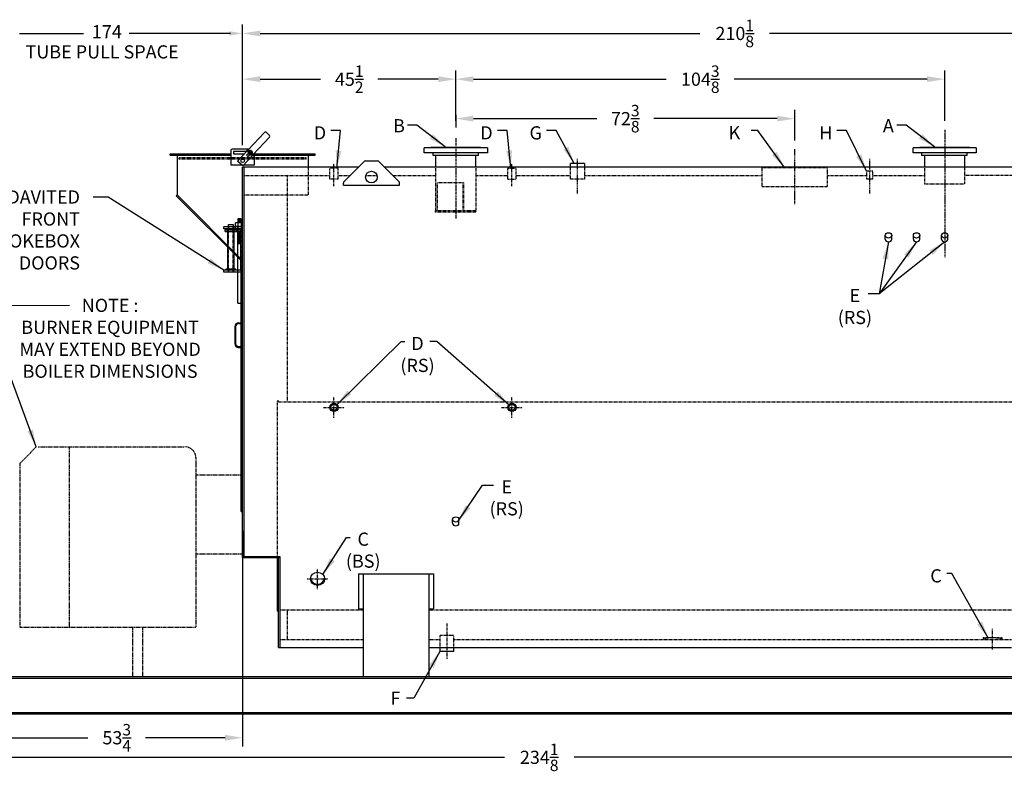
# Model space of a CAD drawing. Extents: x 0 to 485, y 79 to 354.
# Drawn here: x 165 to 376, y 79 to 240 of the extents above; entities that cross this region are included whole.
import ezdxf

# ---------------------------------------------------------------- set-up
doc = ezdxf.new("R2010")
doc.units = 0
doc.header["$LTSCALE"] = 0.25
doc.header["$MEASUREMENT"] = 0
for name, pattern in [('CENTER2', [1.125, 0.75, -0.125, 0.125, -0.125]), ('HIDDEN', [0.375, 0.25, -0.125]), ('HIDDEN2', [0.1875, 0.125, -0.0625]), ('PHANTOM', [2.5, 1.25, -0.25, 0.25, -0.25, 0.25, -0.25])]:
    doc.linetypes.add(name, pattern=pattern)
doc.layers.get('0').update_dxf_attribs({"color": 4, "linetype": 'CONTINUOUS'})
doc.layers.get('DEFPOINTS').update_dxf_attribs({"linetype": 'CONTINUOUS'})
for name, color, linetype in [('0_CENTERLINES', 125, 'CENTER2'), ('0_HIDDEN', 110, 'HIDDEN'), ('0_OBJECT', 232, 'CONTINUOUS'), ('0_TEXT', 125, 'CONTINUOUS'), ('BURNER', 40, 'PHANTOM'), ('DIMENSIONS', 125, 'CONTINUOUS'), ('HIDDEN2', 7, 'HIDDEN2'), ('OBJ-35', 232, 'CONTINUOUS'), ('OBJECT', 1, 'CONTINUOUS'), ('OBJECT2', 82, 'CONTINUOUS')]:
    doc.layers.add(name, color=color, linetype=linetype)
doc.styles.add('ROMANS', font='romans.shx')
doc.dimstyles.new('DIM', dxfattribs={"dimscale": 30, "dimtxt": 0.09375, "dimasz": 0.125, "dimexe": 0.0625, "dimexo": 0.0625, "dimgap": 0.09375, "dimtad": 0, "dimtih": 1, "dimtoh": 1, "dimdec": 6, "dimzin": 0, "dimdsep": 46, "dimlunit": 5, "dimtxsty": 'ROMANS', "dimcen": 0, "dimadec": 0, "dimazin": 0, "dimtfac": 0.87, "dimtdec": 6, "dimtix": 1, "dimtofl": 0, "dimtmove": 2, "dimatfit": 3, "dimfxl": 0, "dimtolj": 1, "dimtzin": 0, "dimarcsym": 0})
doc.dimstyles.new('DIM$0', dxfattribs={"dimscale": 30, "dimtxt": 0.09375, "dimasz": 0.125, "dimexe": 0.0625, "dimexo": 0.0625, "dimgap": 0.09375, "dimtad": 0, "dimtih": 1, "dimtoh": 1, "dimdec": 4, "dimzin": 0, "dimdsep": 46, "dimlunit": 5, "dimtxsty": 'ROMANS', "dimcen": 0, "dimadec": 0, "dimazin": 0, "dimtfac": 0.87, "dimtdec": 4, "dimtix": 1, "dimtofl": 0, "dimtmove": 0, "dimatfit": 3, "dimfxl": 0, "dimtolj": 1, "dimtzin": 0, "dimarcsym": 0})
doc.dimstyles.new('DIM$7', dxfattribs={"dimscale": 30, "dimtxt": 0.09375, "dimasz": 0.125, "dimexe": 0.125, "dimexo": 0.0625, "dimgap": 0.09375, "dimtad": 0, "dimtih": 1, "dimtoh": 1, "dimdec": 6, "dimzin": 0, "dimdsep": 46, "dimlunit": 5, "dimtxsty": 'ROMANS', "dimcen": 0, "dimclrd": 256, "dimclre": 256, "dimadec": 0, "dimazin": 0, "dimtfac": 0.87, "dimtdec": 6, "dimtix": 1, "dimtofl": 0, "dimtmove": 0, "dimatfit": 3, "dimfxl": 0, "dimtolj": 1, "dimtzin": 0, "dimarcsym": 0})

# ---------------------------------------------------------------- blocks, each defined once
blk = doc.blocks.new('*D0')
at = {"layer": 'DEFPOINTS', "color": 0, "ltscale": 0.25, "transparency": 16777216}
for p in [(423.01, 236.84), (212.89, 211.14, -1), (423.01, 208.27, -1)]:
    blk.add_point(p, dxfattribs=at)
at = {"layer": 'DIMENSIONS', "color": 0, "lineweight": -2, "ltscale": 0.25, "transparency": 16777216}
for p, q in [((212.89, 213.02), (212.89, 238.72)), ((423.01, 210.14), (423.01, 238.72)), ((216.64, 236.84), (310.51, 236.84)), ((419.26, 236.84), (325.4, 236.84))]:
    blk.add_line(p, q, dxfattribs=at)
at = {"layer": 'DIMENSIONS', "color": 0, "ltscale": 0.25, "transparency": 16777216}
for points in [[(216.64, 237.47), (216.64, 236.22), (212.89, 236.84)], [(419.26, 237.47), (419.26, 236.22), (423.01, 236.84)]]:
    blk.add_solid(points, dxfattribs=at)
at = {"layer": 'DIMENSIONS', "color": 0, "ltscale": 0.25, "transparency": 16777216, "insert": (317.95, 236.84), "char_height": 2.8125, "attachment_point": 5, "style": 'ROMANS'}
blk.add_mtext('\\A1;210{\\H0.870000x;\\S1/8;}', dxfattribs=at)
blk = doc.blocks.new('*D1')
at = {"layer": 'DEFPOINTS', "color": 0, "ltscale": 0.25, "transparency": 16777216}
for p in [(258.4, 227.08), (258.4, 216.29, -0.18), (212.89, 211.14, -1)]:
    blk.add_point(p, dxfattribs=at)
at = {"layer": 'DIMENSIONS', "color": 0, "lineweight": -2, "ltscale": 0.25, "transparency": 16777216}
for p, q in [((212.89, 213.02), (212.89, 228.96)), ((216.64, 227.08), (229.54, 227.08)), ((254.65, 227.08), (241.75, 227.08)), ((258.4, 218.17), (258.4, 228.96))]:
    blk.add_line(p, q, dxfattribs=at)
at = {"layer": 'DIMENSIONS', "color": 0, "ltscale": 0.25, "transparency": 16777216}
for points in [[(216.64, 227.71), (216.64, 226.46), (212.89, 227.08)], [(254.65, 227.71), (254.65, 226.46), (258.4, 227.08)]]:
    blk.add_solid(points, dxfattribs=at)
at = {"layer": 'DIMENSIONS', "color": 0, "ltscale": 0.25, "transparency": 16777216, "insert": (235.64, 227.08), "char_height": 2.8125, "attachment_point": 5, "style": 'ROMANS'}
blk.add_mtext('\\A1;45{\\H0.870000x;\\S1/2;}', dxfattribs=at)
blk = doc.blocks.new('*D10')
at = {"layer": 'DEFPOINTS', "color": 0, "ltscale": 0.25, "transparency": 16777216}
for p in [(159.14, 91.52, 1), (393.26, 91.52, 1), (393.26, 82.34)]:
    blk.add_point(p, dxfattribs=at)
at = {"layer": 'DIMENSIONS', "color": 0, "lineweight": -2, "ltscale": 0.25, "transparency": 16777216}
for p, q in [((159.14, 89.64), (159.14, 80.46)), ((393.26, 89.64), (393.26, 80.46)), ((162.89, 82.34), (268.76, 82.34)), ((389.51, 82.34), (283.65, 82.34))]:
    blk.add_line(p, q, dxfattribs=at)
at = {"layer": 'DIMENSIONS', "color": 0, "ltscale": 0.25, "transparency": 16777216}
for points in [[(162.89, 82.96), (162.89, 81.71), (159.14, 82.34)], [(389.51, 82.96), (389.51, 81.71), (393.26, 82.34)]]:
    blk.add_solid(points, dxfattribs=at)
at = {"layer": 'DIMENSIONS', "color": 0, "ltscale": 0.25, "transparency": 16777216, "insert": (276.2, 82.34), "char_height": 2.8125, "attachment_point": 5, "style": 'ROMANS'}
blk.add_mtext('\\A1;234{\\H0.870000x;\\S1/8;}', dxfattribs=at)
blk = doc.blocks.new('*D11')
at = {"layer": 'DEFPOINTS', "color": 0, "ltscale": 0.25, "transparency": 16777216}
for p in [(362.78, 227.08), (258.4, 216.29, -0.18), (362.78, 216.29, -0.18)]:
    blk.add_point(p, dxfattribs=at)
at = {"layer": 'DIMENSIONS', "color": 0, "lineweight": -2, "ltscale": 0.25, "transparency": 16777216}
for p, q in [((258.4, 218.17), (258.4, 228.96)), ((262.15, 227.08), (303.34, 227.08)), ((359.03, 227.08), (317.83, 227.08)), ((362.78, 218.17), (362.78, 228.96))]:
    blk.add_line(p, q, dxfattribs=at)
at = {"layer": 'DIMENSIONS', "color": 0, "ltscale": 0.25, "transparency": 16777216}
for points in [[(262.15, 227.71), (262.15, 226.46), (258.4, 227.08)], [(359.03, 227.71), (359.03, 226.46), (362.78, 227.08)]]:
    blk.add_solid(points, dxfattribs=at)
at = {"layer": 'DIMENSIONS', "color": 0, "ltscale": 0.25, "transparency": 16777216, "insert": (310.59, 227.08), "char_height": 2.8125, "attachment_point": 5, "style": 'ROMANS'}
blk.add_mtext('\\A1;104{\\H0.870000x;\\S3/8;}', dxfattribs=at)
blk = doc.blocks.new('*D15')
at = {"layer": 'DEFPOINTS', "color": 0, "ltscale": 0.25, "transparency": 16777216}
for p in [(258.4, 221.34, 1), (330.76, 218.66), (330.76, 212.16)]:
    blk.add_point(p, dxfattribs=at)
at = {"layer": 'DIMENSIONS', "color": 0, "lineweight": -2, "ltscale": 0.25, "transparency": 16777216}
for p, q in [((258.4, 219.46), (258.4, 216.79)), ((262.15, 218.66), (288.48, 218.66)), ((327.01, 218.66), (300.69, 218.66)), ((330.76, 214.03), (330.76, 220.54))]:
    blk.add_line(p, q, dxfattribs=at)
at = {"layer": 'DIMENSIONS', "color": 0, "ltscale": 0.25, "transparency": 16777216}
for points in [[(262.15, 219.29), (262.15, 218.04), (258.4, 218.66)], [(327.01, 219.29), (327.01, 218.04), (330.76, 218.66)]]:
    blk.add_solid(points, dxfattribs=at)
at = {"layer": 'DIMENSIONS', "color": 0, "ltscale": 0.25, "transparency": 16777216, "insert": (294.58, 218.66), "char_height": 2.8125, "attachment_point": 5, "style": 'ROMANS'}
blk.add_mtext('\\A1;72{\\H0.870000x;\\S3/8;}', dxfattribs=at)
blk = doc.blocks.new('*D18')
at = {"layer": 'DEFPOINTS', "color": 0, "ltscale": 0.25, "transparency": 16777216}
for p in [(212.89, 132.57), (159.14, 93.39), (212.89, 86.52)]:
    blk.add_point(p, dxfattribs=at)
at = {"layer": 'DIMENSIONS', "color": 0, "lineweight": -2, "ltscale": 0.25, "transparency": 16777216}
for p, q in [((212.89, 130.69), (212.89, 84.64)), ((159.14, 91.51), (159.14, 84.64)), ((162.89, 86.52), (179.85, 86.52)), ((209.14, 86.52), (192.18, 86.52))]:
    blk.add_line(p, q, dxfattribs=at)
at = {"layer": 'DIMENSIONS', "color": 0, "ltscale": 0.25, "transparency": 16777216}
for points in [[(162.89, 87.14), (162.89, 85.89), (159.14, 86.52)], [(209.14, 87.14), (209.14, 85.89), (212.89, 86.52)]]:
    blk.add_solid(points, dxfattribs=at)
at = {"layer": 'DIMENSIONS', "color": 0, "ltscale": 0.25, "transparency": 16777216, "insert": (186.01, 86.52), "char_height": 2.8125, "attachment_point": 5, "style": 'ROMANS'}
blk.add_mtext('\\A1;53{\\H0.870000x;\\S3/4;}', dxfattribs=at)
blk = doc.blocks.new('A$C766A45E7')
at = {"layer": '0_HIDDEN', "ltscale": 0.25}
for p, q in [((-0.38, -13.78, -1), (-0.31, -13.78, -1)), ((-0.38, -13.97, -1), (-0.31, -13.97, -1)), ((-0.38, -14.16, -1), (-0.31, -14.16, -1)), ((-0.38, -14.35, -1), (-0.31, -14.35, -1)), ((-0.38, -14.54, -1), (-0.31, -14.54, -1)), ((-0.38, -14.72, -1), (-0.31, -14.72, -1)), ((-0.38, -14.91, -1), (-0.31, -14.91, -1)), ((-0.38, -15.1, -1), (-0.31, -15.1, -1)), ((-0.38, -15.29, -1), (-0.31, -15.29, -1)), ((-0.38, -15.48, -1), (-0.31, -15.48, -1)), ((-0.38, -15.66, -1), (-0.31, -15.66, -1)), ((-0.38, -15.66, -1), (-0.31, -15.66, -1)), ((-0.38, -15.85, -1), (-0.31, -15.85, -1)), ((-0.38, -16.04, -1), (-0.31, -16.04, -1)), ((-0.38, -16.23, -1), (-0.31, -16.23, -1))]:
    blk.add_line(p, q, dxfattribs=at)
at = {"layer": 'HIDDEN2'}
for p, q in [((-1.06, -11.82, -1), (-1.06, -13.7, -1)), ((-0.31, -11.82, -1), (-0.31, -13.7, -1)), ((-3.03, -12.73, -1), (-3.03, -13.1, -1)), ((-3, -22.35, -1), (-3, -12.73, -1)), ((-2, -22.35, -1), (-2, -12.73, -1)), ((-1.97, -12.73, -1), (-1.97, -13.1, -1)), ((-1.56, -13.1, -1), (-1.56, -12.73, -1)), ((-1.13, -12.73, -1), (-1.13, -13.1, -1)), ((-0.31, -22.35, -1), (-0.31, -13.7, -1)), ((-0.24, -12.73, -1), (-0.24, -13.1, -1)), ((-3.03, -21.98, -1), (-3.03, -22.35, -1)), ((-1.97, -21.98, -1), (-1.97, -22.35, -1)), ((-1.06, -22.35, -1), (-1.06, -21.98, -1))]:
    blk.add_line(p, q, dxfattribs=at)
at = {"layer": 'OBJ-35'}
for p, q in [((-1.56, -12.57, -1), (-1.56, -11.82, -1)), ((0, -11.82, -1), (-1.56, -11.82, -1)), ((-1.56, -12.57, -1), (0, -12.57, -1)), ((-1.56, -12.73, -1), (-1.56, -12.57, -1)), ((-1.13, -12.57, -1), (-1.13, -12.73, -1)), ((-0.31, -10.98, -1), (-1.06, -10.98, -1)), ((-1.06, -10.98, -1), (-1.06, -11.82, -1)), ((-0.31, -11.16, -1), (-1.06, -11.16, -1)), ((-0.31, -11.35, -1), (-1.06, -11.35, -1)), ((-0.31, -11.54, -1), (-1.06, -11.54, -1)), ((-0.31, -11.73, -1), (-1.06, -11.73, -1)), ((-0.31, -11.82, -1), (-0.31, -10.98, -1)), ((-0.24, -11.82, -1), (-0.24, -12.57, -1)), ((-0.24, -12.57, -1), (-0.24, -12.73, -1)), ((-3.19, -21.7, -1), (-3.19, -13.35, -1)), ((-1.81, -21.7, -1), (-1.81, -13.35, -1)), ((-1.56, -13.32, -1), (-1.56, -13.1, -1)), ((-1.13, -13.1, -1), (-1.13, -13.32, -1)), ((-1.06, -21.98, -1), (-1.06, -13.7, -1)), ((-1.06, -13.78, -1), (-0.38, -13.78, -1)), ((-1.06, -13.97, -1), (-0.38, -13.97, -1)), ((-1.06, -14.16, -1), (-0.38, -14.16, -1)), ((-1.06, -14.16, -1), (-0.38, -14.16, -1)), ((-1.06, -14.35, -1), (-0.38, -14.35, -1)), ((-1.06, -14.35, -1), (-0.38, -14.35, -1)), ((-1.06, -14.54, -1), (-0.38, -14.54, -1)), ((-1.06, -14.54, -1), (-0.38, -14.54, -1)), ((-0.24, -13.1, -1), (-0.24, -13.32, -1)), ((-1.06, -14.72, -1), (-0.38, -14.72, -1)), ((-1.06, -14.91, -1), (-0.38, -14.91, -1)), ((-1.06, -14.91, -1), (-0.38, -14.91, -1)), ((-1.06, -15.1, -1), (-0.38, -15.1, -1)), ((-1.06, -15.1, -1), (-0.38, -15.1, -1)), ((-1.06, -15.29, -1), (-0.38, -15.29, -1)), ((-1.06, -15.29, -1), (-0.38, -15.29, -1)), ((-1.06, -15.48, -1), (-0.38, -15.48, -1)), ((-1.06, -15.66, -1), (-0.38, -15.66, -1)), ((-1.06, -15.85, -1), (-0.38, -15.85, -1)), ((-1.06, -16.04, -1), (-0.38, -16.04, -1)), ((-1.06, -16.23, -1), (-0.38, -16.23, -1)), ((-3.5, -21.7, -1), (-1.5, -21.7, -1)), ((-3.5, -21.79, -1), (-3.5, -21.7, -1)), ((-3.5, -21.98, -1), (-3.5, -21.79, -1)), ((-3.5, -21.84, -1), (-1.5, -21.84, -1)), ((-1.5, -21.79, -1), (-1.5, -21.7, -1)), ((-1.5, -21.98, -1), (-1.5, -21.79, -1)), ((-1.06, -28.98, -1), (-1.06, -22.35, -1)), ((-0.31, -28.98, -1), (-0.31, -22.35, -1)), ((-1.06, -28.98, -1), (-0.31, -28.98, -1))]:
    blk.add_line(p, q, dxfattribs=at)
at = {"layer": 'OBJECT'}
for p, q in [((-3, -12.73, -1), (-3, -12.23, -1)), ((-3, -12.23, -1), (-2, -12.23, -1)), ((-2, -12.23, -1), (-2, -12.73, -1)), ((0, -12.73, -1), (-4, -12.73, -1)), ((-4, -13.1, -1), (-4, -12.73, -1)), ((0, -13.1, -1), (-4, -13.1, -1)), ((-0.38, -21.98, -1), (-0.38, -13.1, -1)), ((0, -22.35, -1), (0, -12.73, -1)), ((0, -21.98, -1), (-4, -21.98, -1)), ((-4, -22.35, -1), (-4, -21.98, -1)), ((0, -22.35, -1), (-4, -22.35, -1))]:
    blk.add_line(p, q, dxfattribs=at)
at = {"layer": 'OBJECT2'}
for p, q in [((-3.75, -13.32, -1), (0, -13.32, -1)), ((-3.75, -13.7, -1), (-3.75, -13.32, -1)), ((-3.75, -13.7, -1), (0, -13.7, -1)), ((-1.25, -13.7, -1), (-1.25, -13.32, -1))]:
    blk.add_line(p, q, dxfattribs=at)

msp = doc.modelspace()

# ---------------------------------------------------------------- linework, layer by layer
at = {"layer": '0_CENTERLINES', "ltscale": 1.5, "extrusion": (0, 1, 0)}
for p, q in [((258.38991, 214.49358, 1.47119), (258.38873, 197.30664, 1.47119)), ((362.77661, 216.29164, 0.8165), (362.77516, 188.92661, 0.8165))]:
    msp.add_line(p, q, dxfattribs=at)
at = {"layer": '0_CENTERLINES', "extrusion": (0, 1, 0)}
msp.add_line((330.76302, 200.38108), (330.76302, 212.15531), dxfattribs=at)
at = {"layer": '0_CENTERLINES', "ltscale": 0.375, "extrusion": (0, 1, 0)}
for p, q in [((232.38802, 204.27237), (232.38802, 209.07653)), ((270.38802, 204.27237), (270.38802, 209.07653))]:
    msp.add_line(p, q, dxfattribs=at)
at = {"layer": '0_CENTERLINES', "ltscale": 0.625, "extrusion": (0, 1, 0)}
for p, q in [((284.3868, 202.69398), (284.3868, 210.19281)), ((346.76302, 202.69398), (346.76302, 210.19281))]:
    msp.add_line(p, q, dxfattribs=at)
at = {"layer": '0_CENTERLINES', "ltscale": 0.375}
for p, q in [((232.38724, 154.80989, 1), (232.38724, 159.22873, 1)), ((270.38802, 154.80989, 1), (270.38802, 159.22873, 1)), ((230.1786, 157.01931, 1), (234.59744, 157.01931, 1)), ((268.1786, 157.01931, 1), (272.59744, 157.01931, 1))]:
    msp.add_line(p, q, dxfattribs=at)
at = {"layer": '0_CENTERLINES', "ltscale": 0.5}
for p, q in [((228.88802, 118.21861), (228.88802, 122.63745)), ((226.6786, 120.42803), (231.09744, 120.42803))]:
    msp.add_line(p, q, dxfattribs=at)
at = {"layer": '0_CENTERLINES', "ltscale": 0.5, "extrusion": (0, -1, 0)}
msp.add_line((256.48613, 110.87861), (256.48613, 103.37978), dxfattribs=at)
at = {"layer": '0_CENTERLINES', "ltscale": 0.5, "extrusion": (0, 1, 0)}
msp.add_line((373.00298, 105.27159), (373.00297, 109.8466), dxfattribs=at)
at = {"layer": '0_HIDDEN'}
for p, q in [((226.44935, 210.26928), (199.32435, 210.26928)), ((199.32435, 210.01928), (199.32435, 210.26928)), ((226.44935, 210.01928), (226.44935, 210.26928)), ((226.44935, 210.01928), (199.32435, 210.01928)), ((226.88802, 208.26931), (226.88802, 202.39429)), ((254.0756, 208.51929, 1.02063), (254.0756, 198.95679, 1.02063)), ((262.7006, 208.51929, 1.02063), (262.7006, 198.70679, 1.02063)), ((282.8868, 205.70679), (282.8868, 208.26931)), ((285.8868, 208.26931), (285.8868, 205.70679)), ((358.4506, 208.51929, 1.02063), (358.4506, 204.76929, 1.02063)), ((367.0756, 204.76929, 1.02063), (367.0756, 208.51929, 1.02063)), ((213.13802, 206.51931), (231.51302, 206.51931)), ((222.38802, 206.51929), (222.38802, 158.20679)), ((233.26302, 208.08179), (231.51302, 208.08179)), ((231.51302, 205.70679), (231.51302, 208.08179)), ((233.26302, 205.70679), (233.26302, 208.08179)), ((233.26302, 206.51931), (235.7843, 206.51931)), ((239.18193, 206.51931), (241.59411, 206.51931)), ((244.99223, 206.51931), (254.0756, 206.51931)), ((262.7006, 206.51931), (269.51302, 206.51931)), ((269.51302, 208.08179), (271.26302, 208.08179)), ((269.51302, 205.70679), (269.51302, 208.08179)), ((271.26302, 205.70679), (271.26302, 208.08179)), ((271.26302, 206.51931), (282.8868, 206.51931)), ((285.8868, 206.51931), (323.76302, 206.51931)), ((337.76302, 206.51931), (346.10677, 206.51931)), ((347.41927, 206.51931), (358.4506, 206.51931)), ((392.15881, 206.51931, 0.56091), (367.0756, 206.51931, 1.02063)), ((233.26302, 205.70679), (231.51302, 205.70679)), ((254.42071, 204.95679, 1.02063), (254.42071, 198.95679, 1.02063)), ((260.04435, 204.95679, 1.02063), (254.42071, 204.95679, 1.02063)), ((259.90435, 204.95679, 1.02063), (259.90435, 198.95679, 1.02063)), ((260.04435, 204.95679, 1.02063), (260.04435, 198.95679, 1.02063)), ((269.51302, 205.70679), (271.26302, 205.70679)), ((285.8868, 205.70679), (282.8868, 205.70679)), ((358.4506, 204.76929, 1.02063), (367.0756, 204.76929, 1.02063)), ((213.13802, 202.39429), (226.88802, 202.39429)), ((262.7006, 198.95679, 1.02063), (254.0756, 198.95679, 1.02063)), ((254.0756, 198.70679, 1.02063), (254.0756, 198.95679, 1.02063)), ((262.7006, 198.70679, 1.02063), (254.0756, 198.70679, 1.02063)), ((220.57552, 158.45679), (220.32553, 158.45679)), ((220.57552, 158.20679), (220.57552, 158.45679)), ((220.57552, 158.20679), (388.13822, 158.20679)), ((220.82552, 113.83179), (238.62797, 113.83179)), ((222.38802, 113.83179), (222.38802, 107.51931)), ((252.62797, 113.83179), (388.13822, 113.83179)), ((220.82552, 107.51931), (238.62841, 107.51929)), ((252.62797, 107.51931), (254.98613, 107.51931)), ((254.98613, 108.33179), (254.98613, 105.76927)), ((257.98613, 108.33179), (254.98613, 108.33179)), ((257.98613, 105.76927), (257.98613, 108.33179)), ((257.98613, 107.51931), (377.00297, 107.51931)), ((371.00297, 107.89425), (375.00297, 107.89425)), ((371.00297, 107.89425), (371.00297, 107.51925)), ((375.00297, 107.89425), (375.00297, 107.51925))]:
    msp.add_line(p, q, dxfattribs=at)
at = {"layer": '0_HIDDEN', "extrusion": (0, 1, 0)}
msp.add_line((220.32553, 125.00619), (220.32553, 158.45679), dxfattribs=at)
at = {"layer": '0_HIDDEN', "ltscale": 0.25, "elevation": 1}
for points in [[(323.76302, 204.18625), (337.76302, 204.18625), (337.76302, 208.18625), (323.76302, 208.18625)], [(346.10677, 205.83181), (347.41927, 205.83181), (347.41927, 207.45681), (346.10677, 207.45681)]]:
    msp.add_lwpolyline(points, close=True, dxfattribs=at)
at = {"layer": '0_HIDDEN'}
msp.add_arc((373.00297, 101.97037), 5.89831, 70.1791639, 109.8208361, dxfattribs=at)
at = {"layer": '0_OBJECT'}
for p, q in [((214.04743, 211.99474, -1), (217.53022, 215.73698, -1)), ((218.62827, 214.71506, -1), (215.15147, 210.97926, -1)), ((217.88355, 215.74967, -1), (218.61558, 215.06839, -1)), ((265.13809, 212.45679, 1.02063), (251.63811, 212.45679, 1.02063)), ((251.63811, 211.39429, 1.02063), (251.63811, 212.45679, 1.02063)), ((263.69809, 212.51929, 1.02063), (253.07811, 212.51929, 1.02063)), ((253.07811, 212.45679, 1.02063), (253.07811, 212.51929, 1.02063)), ((263.69809, 212.51929, 1.02063), (263.69809, 212.45679, 1.02063)), ((265.13809, 212.45679, 1.02063), (265.13809, 211.39429, 1.02063)), ((369.51309, 212.45679, 1.02063), (356.01311, 212.45679, 1.02063)), ((356.01311, 211.39429, 1.02063), (356.01311, 212.45679, 1.02063)), ((368.07309, 212.51929, 1.02063), (357.45311, 212.51929, 1.02063)), ((357.45311, 212.45679, 1.02063), (357.45311, 212.51929, 1.02063)), ((368.07309, 212.51929, 1.02063), (368.07309, 212.45679, 1.02063)), ((369.51309, 212.45679, 1.02063), (369.51309, 211.39429, 1.02063)), ((197.38802, 211.14429), (210.38448, 211.14429)), ((197.38802, 210.89429), (197.38802, 211.14429)), ((197.38802, 210.89429), (210.38448, 210.89429)), ((198.88802, 210.89429), (198.88802, 202.39429)), ((210.38448, 211.8943, -1), (210.38448, 208.76928, -1)), ((214.18662, 212.1443, -1), (210.63448, 212.1443, -1)), ((211.82451, 209.60622, -1), (213.87633, 211.81089, -1)), ((214.98036, 210.79541, -1), (212.92256, 208.5843, -1)), ((215.38451, 208.76928, -1), (215.38451, 211.22965, -1)), ((215.38451, 211.14429), (228.38802, 211.14429)), ((215.38451, 210.89429), (228.38802, 210.89429)), ((226.88802, 210.89429), (226.88802, 208.26931)), ((228.38802, 210.89429), (228.38802, 211.14429)), ((265.13809, 211.39429, 1.02063), (251.63811, 211.39429, 1.02063)), ((253.54311, 210.76929, 1.02063), (253.54311, 211.39429, 1.02063)), ((263.23309, 210.76929, 1.02063), (253.54311, 210.76929, 1.02063)), ((262.7006, 210.76929, 1.02063), (254.0756, 210.76929, 1.02063)), ((254.0756, 210.76929, 1.02063), (254.0756, 208.51929, 1.02063)), ((262.7006, 208.51929, 1.02063), (262.7006, 210.76929, 1.02063)), ((263.23309, 210.76929, 1.02063), (263.23309, 211.39429, 1.02063)), ((369.51309, 211.39429, 1.02063), (356.01311, 211.39429, 1.02063)), ((357.91811, 210.76929, 1.02063), (357.91811, 211.39429, 1.02063)), ((367.60809, 210.76929, 1.02063), (357.91811, 210.76929, 1.02063)), ((367.0756, 210.76929, 1.02063), (358.4506, 210.76929, 1.02063)), ((358.4506, 210.76929, 1.02063), (358.4506, 208.51929, 1.02063)), ((367.0756, 208.51929, 1.02063), (367.0756, 210.76929, 1.02063)), ((367.60809, 210.76929, 1.02063), (367.60809, 211.39429, 1.02063)), ((210.38448, 208.76928, -1), (212.7238, 208.76928, -1)), ((212.92256, 208.5843, -1), (211.82451, 209.60622, -1)), ((212.88802, 125.00619), (212.88802, 208.26931)), ((237.53497, 208.26931), (212.88802, 208.26931)), ((213.09471, 208.76928, -1), (215.38451, 208.76928, -1)), ((213.13802, 208.26931), (213.13802, 125.00619)), ((234.53453, 205.27002), (238.74202, 209.4759)), ((239.09502, 209.6229), (241.68102, 209.6229)), ((242.03402, 209.4759), (246.24148, 205.27074)), ((393.91443, 208.26931), (243.24127, 208.26931)), ((285.8868, 209.08179), (282.8868, 209.08179)), ((282.8868, 208.26931), (282.8868, 209.08179)), ((285.8868, 209.08179), (285.8868, 208.26931)), ((234.38802, 204.48115), (234.38802, 204.9164)), ((234.38802, 204.48115), (246.38802, 204.48115)), ((246.38802, 204.48115), (246.38802, 204.91709)), ((198.88802, 202.39429), (198.71124, 202.21751)), ((212.71124, 188.21751), (198.71124, 202.21751)), ((212.88802, 188.39429), (198.88802, 202.39429)), ((212.88802, 188.39429), (212.71124, 188.21751)), ((212.57552, 185.3313), (212.88802, 185.3313)), ((212.01302, 175.09304), (212.57552, 175.09304)), ((212.01302, 174.90554), (212.57552, 174.90554)), ((211.20052, 174.28054), (211.20052, 170.65554)), ((211.38802, 174.28054), (211.38802, 170.65554)), ((212.01302, 170.03054), (212.57552, 170.03054)), ((212.01302, 169.84304), (212.57552, 169.84304)), ((212.57552, 134.77958), (212.88802, 134.77958)), ((212.88802, 125.00619), (220.82552, 125.00619)), ((213.13802, 125.19453), (220.82552, 125.19453)), ((220.57509, 105.76756), (220.5754, 125.00619)), ((220.8254, 125.19453), (220.82509, 105.76756)), ((237.62797, 121.52644), (253.62797, 121.52644)), ((237.62797, 121.52644), (237.62797, 114.03605)), ((238.62797, 121.52644), (238.62797, 99.51929)), ((252.62797, 121.52644), (252.62797, 99.51929)), ((253.62797, 121.52644), (253.62797, 114.03605)), ((220.32553, 114.51932), (220.57552, 114.51932)), ((237.62797, 114.03605), (238.62797, 114.03605)), ((252.62797, 114.03605), (253.62797, 114.03605)), ((220.57509, 105.76929), (238.62797, 105.76929)), ((252.62797, 105.76929), (377.00297, 105.76929)), ((254.98613, 105.76927), (254.98613, 104.95679)), ((257.98613, 104.95679), (257.98613, 105.76927)), ((257.98613, 104.95679), (254.98613, 104.95679)), ((391.00297, 99.51929), (159.13802, 99.51929)), ((393.26297, 99.17676), (159.13802, 99.17676)), ((393.26297, 91.86181), (159.13802, 91.86181)), ((393.26297, 91.51929), (159.13802, 91.51929))]:
    msp.add_line(p, q, dxfattribs=at)
at = {"layer": '0_OBJECT', "color": 195}
for p, q in [((210.94698, 211.61305, -1), (210.94698, 211.17554, -1)), ((213.6922, 211.61305, -1), (210.94698, 211.61305, -1)), ((210.94698, 211.17554, -1), (213.28503, 211.17554, -1)), ((213.7037, 210.84561, -1), (214.07421, 211.24372, -1)), ((214.02396, 210.54755, -1), (213.7037, 210.84561, -1)), ((214.02107, 211.6239, -1), (214.05183, 211.59563, -1)), ((214.02396, 210.54755, -1), (214.39448, 210.94566, -1)), ((214.24437, 211.86688, -1), (214.27514, 211.8386, -1)), ((214.63332, 211.84448, -1), (214.64046, 211.85215, -1)), ((214.65577, 211.8379, -1), (214.64046, 211.85215, -1)), ((214.78342, 210.92327, -1), (214.75266, 210.95154, -1)), ((214.96072, 211.55409, -1), (214.94541, 211.56834, -1)), ((214.95358, 211.54642, -1), (214.96072, 211.55409, -1)), ((215.00672, 211.16624, -1), (214.97596, 211.19451, -1))]:
    msp.add_line(p, q, dxfattribs=at)
at = {"layer": '0_OBJECT', "color": 195, "extrusion": (0, 1, 0)}
for p, q in [((350.08797, 192.938, 0.8165), (350.08797, 193.74046, 0.8165)), ((351.46297, 192.938, 0.8165), (351.46297, 193.74046, 0.8165)), ((351.46297, 192.938, 0.8165), (351.46297, 193.74046, 0.8165)), ((356.08797, 192.938, 0.8165), (356.08797, 193.74046, 0.8165)), ((357.46297, 192.938, 0.8165), (357.46297, 193.74046, 0.8165)), ((357.46297, 192.938, 0.8165), (357.46297, 193.74046, 0.8165)), ((362.08797, 192.938, 0.8165), (362.08797, 193.74046, 0.8165)), ((363.46297, 192.938, 0.8165), (363.46297, 193.74046, 0.8165)), ((363.46297, 192.938, 0.8165), (363.46297, 193.74046, 0.8165)), ((257.7006, 132.30995, -0.42993), (257.7006, 133.11241, -0.42993)), ((259.0756, 132.30995, -0.42993), (259.0756, 133.11241, -0.42993)), ((259.0756, 132.30995, -0.42993), (259.0756, 133.11241, -0.42993))]:
    msp.add_line(p, q, dxfattribs=at)
at = {"layer": '0_OBJECT', "extrusion": (0, 1, 0)}
for p, q in [((212.57552, 134.77958), (212.57552, 185.3313)), ((220.32553, 113.51933), (220.32553, 125.00619)), ((220.32553, 113.51933), (220.57552, 113.51933))]:
    msp.add_line(p, q, dxfattribs=at)
at = {"layer": '0_OBJECT', "color": 195}
for radius in [0.20477, 0.1875]:
    msp.add_circle((214.5139, 211.39507), radius, dxfattribs=at)
at = {"layer": '0_OBJECT'}
for centre, radius in [((212.88802, 209.64429), 0.375), ((212.88802, 209.64429), 0.375), ((240.38802, 206.1909, 2), 1.25), ((232.38724, 157.01931, 1), 0.875), ((232.38724, 157.01931, 1), 0.657), ((270.38724, 157.01929), 0.875), ((270.38724, 157.01929), 0.657)]:
    msp.add_circle(centre, radius, dxfattribs=at)
for centre, radius, start, end in [((217.71323, 215.56666), 0.25, 47.0565964, 137.0565964), ((218.44526, 214.88538), 0.25, 317.0565964, 47.0565964), ((210.63448, 211.8943), 0.25, 90, 180), ((239.09502, 209.1229, 2), 0.5, 90, 135), ((241.68102, 209.1229, 2), 0.49922, 45, 90), ((234.88802, 204.9164, 2), 0.5, 134.9890259, 180), ((245.88802, 204.91709, 2), 0.5, 360, 45.015676), ((212.01302, 174.28054, -1), 0.8125, 90, 180), ((212.01302, 174.28054, -1), 0.625, 90, 180), ((212.01302, 170.65554, -1), 0.8125, 180, 270), ((212.01302, 170.65554, -1), 0.625, 180, 270)]:
    msp.add_arc(centre, radius, start, end, dxfattribs=at)
at = {"layer": '0_OBJECT', "color": 195}
for centre, radius, start, end in [((213.823, 211.43344), 0.60451, 45.8086084, 90.8086084), ((213.6353, 211.23399), 0.82362, 36.2228579, 77.4355922), ((214.60042, 212.28411), 0.82362, 197.3951943, 238.6079286), ((214.41749, 212.08028), 0.60451, 184.0221781, 229.0221781), ((214.5139, 211.39507), 0.465, 162.9641888, 291.8665977), ((214.00954, 211.54961), 0.0625, 342.9641888, 47.4153932), ((214.13885, 211.5277), 0.0625, 340.5248981, 58.6079286), ((214.5139, 211.39507), 0.33531, 160.5248981, 294.3058884), ((214.31743, 211.88462), 0.0625, 227.4153932, 291.8665977), ((214.35015, 211.75762), 0.0625, 216.2228579, 294.3058884), ((214.5139, 211.39507), 0.465, 342.9641888, 111.8665977), ((214.5139, 211.39507), 0.33531, 340.5248981, 114.3058884), ((214.67764, 211.03252), 0.0625, 36.2228579, 114.3058884), ((214.71036, 210.90552), 0.0625, 47.4153932, 111.8665977), ((215.39249, 211.55616), 0.82362, 216.2228579, 257.4355922), ((215.20479, 211.35671), 0.60451, 225.8086084, 270.8086084), ((214.88895, 211.26244), 0.0625, 160.5248981, 238.6079286), ((214.42737, 210.50603), 0.82362, 17.3951943, 58.6079286), ((215.01825, 211.24053), 0.0625, 162.9641888, 227.4153932), ((214.61031, 210.70986), 0.60451, 4.0221781, 49.0221781)]:
    msp.add_arc(centre, radius, start, end, dxfattribs=at)
for centre in [(350.77547, 193.74046, 2.26706), (356.77547, 193.74046, 2.26706), (362.77547, 193.74046, 2.26706), (258.3881, 133.11241, 1.02063)]:
    msp.add_ellipse(centre, major_axis=(0.6875, 0), ratio=0.814177229, dxfattribs=at)
for centre in [(350.77547, 192.938, 2.26706), (356.77547, 192.938, 2.26706), (362.77547, 192.938, 2.26706), (258.3881, 132.30995, 1.02063)]:
    msp.add_ellipse(centre, major_axis=(0.6875, 0), ratio=0.814177229, start_param=3.141592654, end_param=6.283185307, dxfattribs=at)
at = {"layer": '0_OBJECT'}
msp.add_ellipse((228.88802, 120.42803, -0.75), major_axis=(-1.5006, 0), ratio=0.939923822, dxfattribs=at)
msp.add_ellipse((228.88802, 120.69373, -0.75), major_axis=(1.5006, 0), ratio=0.939923822, start_param=3.235920484, end_param=6.188857477, dxfattribs=at)
at = {"layer": 'BURNER'}
for p, q in [((168.83266, 148.59179), (165.33259, 145.09173)), ((169.23157, 148.59179), (200.57149, 148.59179)), ((175.83279, 148.59179), (175.83279, 110.09108)), ((165.33259, 145.09173), (165.33259, 110.09108)), ((202.90487, 146.25842), (202.90487, 110.09108)), ((202.90487, 142.64321), (212.57552, 142.64321)), ((202.90487, 125.77409), (212.88802, 125.77409)), ((165.33259, 110.09108), (175.83279, 110.09108)), ((175.83279, 110.09108), (202.90487, 110.09108)), ((189.36883, 110.09108), (189.36883, 99.51929)), ((191.47747, 110.09108), (191.47747, 99.51929))]:
    msp.add_line(p, q, dxfattribs=at)
msp.add_arc((200.57149, 146.25842, 1), 2.33338, 0, 90, dxfattribs=at)
at = {"layer": 'DIMENSIONS'}
for p, q in [((165.24413, 236.8497), (178.87666, 236.8497)), ((210.26302, 236.84251), (188.67577, 236.8497))]:
    msp.add_line(p, q, dxfattribs=at)
msp.add_solid([(210.01302, 237.32168, 1), (210.01302, 236.36335, 1), (212.88802, 236.84251, 1)], dxfattribs=at)

# ---------------------------------------------------------------- block references
at = {"ltscale": 0.25}
msp.add_blockref('A$C766A45E7', (212.88802, 208.26931), dxfattribs=at)

# ---------------------------------------------------------------- texts
at = {"layer": '0_TEXT', "style": 'ROMANS'}
msp.add_text('TUBE PULL SPACE', height=2.8125, dxfattribs=at).set_placement((166.54412, 231.50427, 1))
at = {"layer": '0_TEXT', "ltscale": 0.25, "char_height": 2.8125, "attachment_point": 2, "style": 'ROMANS'}
for s, insert in [('D', (229.39295, 217.03218, 0.72421)), ('B', (246.26989, 218.55551, 1.08689)), ('D', (264.95377, 217.03218, 0.72421)), ('G', (275.44446, 217.03218, 0.72421)), ('H', (337.3935, 217.03218, 0.72421)), ('A', (350.7459, 218.55551, 1.08689)), ('E\\P(RS)', (343.60477, 182.31601, 0.45056)), ('D\\P(RS)', (250.22129, 172.08447, -0.75)), ('E\\P(RS)', (269.26488, 141.48349, 0.02063)), ('C\\P(BS)', (238.63087, 130.31127, -2.5)), ('C', (360.91946, 122.48478, 1)), ('\\A1;F', (245.49629, 96.35925, 1))]:
    msp.add_mtext(s, dxfattribs=dict(at, insert=insert))
at = {"layer": '0_TEXT', "char_height": 2.8125, "attachment_point": 3, "style": 'ROMANS'}
for s, insert in [('K', (319.11407, 217.07153, 1.45056)), ('\\A1;DAVITED \\PFRONT \\PSMOKEBOX \\PDOORS', (178.16067, 203.33897, -1))]:
    msp.add_mtext(s, dxfattribs=dict(at, insert=insert))
at = {"layer": '0_TEXT', "insert": (184.59128, 180.2142, 1), "char_height": 2.8125, "width": 47.270919, "attachment_point": 2, "style": 'ROMANS'}
msp.add_mtext('NOTE : \\PBURNER EQUIPMENT      MAY EXTEND BEYOND      BOILER DIMENSIONS', dxfattribs=at)
at = {"layer": 'DIMENSIONS', "insert": (183.90121, 236.8497, 1), "char_height": 2.8125, "attachment_point": 5, "style": 'ROMANS'}
msp.add_mtext('174', dxfattribs=at)

# ---------------------------------------------------------------- dimensions: what is measured, and where the dimension line sits
at = {"layer": 'DIMENSIONS'}
for base, p1, p2, picture, middle in [((423.01302, 236.84253, 1), (212.88802, 211.14429), (423.01302, 208.26929), '*D0', (317.95052, 236.84253, 1)), ((258.40161, 227.08074, 1), (212.88802, 211.14429), (258.40161, 216.29164, 0.8165), '*D1', (235.64481, 227.08074, 1)), ((362.77661, 227.08074, 1), (258.40161, 216.29164, 0.8165), (362.77661, 216.29164, 0.8165), '*D11', (310.58911, 227.08074, 1)), ((330.76302, 218.66254), (258.40161, 221.33522, 1), (330.76302, 212.15531), '*D15', (294.58231, 218.66254)), ((393.262970575, 82.3375718913), (159.138020575, 91.5192861176, 1), (393.262970575, 91.5192861176, 1), '*D10', (276.200495575, 82.3375718913))]:
    dim = msp.add_linear_dim(base=base, p1=p1, p2=p2, dimstyle='DIM$0', dxfattribs=at)
    dim.commit()
    dim.dimension.update_dxf_attribs({"geometry": picture, "text_midpoint": middle})
at = {"layer": 'DIMENSIONS', "ltscale": 0.25}
dim = msp.add_linear_dim(base=(212.88802, 86.51619), p1=(159.13802, 93.38552), p2=(212.88802, 132.56869), dimstyle='DIM$0', dxfattribs=at)
dim.commit()
dim.dimension.update_dxf_attribs({"geometry": '*D18', "text_midpoint": (186.01302, 86.51619)})

# ---------------------------------------------------------------- leaders
at = {"layer": '0_TEXT'}
for points, dimstyle, override in [([(256.13635, 212.61434, 1.08689), (250.08251, 217.243, 1.08689), (248.11155, 217.243, 1.08689)], 'DIM', {"dimgap": 0.09375, "dimtad": 0}), ([(360.61236, 212.61434, 1.08689), (354.55852, 217.243, 1.08689), (352.58756, 217.243, 1.08689)], 'DIM', {"dimgap": 0.09375, "dimtad": 0}), ([(232.99992, 208.08179, 0.72421), (233.79476, 216.09468, 0.72421), (231.7367, 216.09468, 0.72421)], 'DIM', {"dimgap": 0.09375, "dimtad": 0}), ([(270.1521, 208.08179, 0.72421), (269.35559, 216.09468, 0.72421), (267.29752, 216.09468, 0.72421)], 'DIM', {"dimgap": 0.09375, "dimtad": 0}), ([(283.68546, 209.08179, 0.72421), (279.84628, 216.09468, 0.72421), (277.78821, 216.09468, 0.72421)], 'DIM', {"dimgap": 0.09375, "dimtad": 0}), ([(328.60269, 208.20983, 1.45056), (322.88147, 216.13403, 1.45056), (321.45782, 216.13403, 1.45056)], 'DIM', {"dimgap": 0.09375, "dimtad": 0}), ([(346.10677, 207.45681, 0.72421), (341.79531, 216.09468, 0.72421), (339.73725, 216.09468, 0.72421)], 'DIM', {"dimgap": 0.09375, "dimtad": 0}), ([(208.88802, 186.2927, -1), (184.18547, 201.93272, -1), (180.97317, 201.93272, -1)], 'DIM$7', {"dimasz": 0.125, "dimexe": 0.0625, "dimclrd": 0, "dimclre": 0, "dimtmove": 2}), ([(168.83266, 148.59179), (157.68526, 178.8024), (175.95145, 178.81536)], 'DIM$7', {"dimgap": 0.09375, "dimtad": 0}), ([(372.10341, 107.69904, 1), (364.3015, 121.54728, 1), (363.26321, 121.54728, 1)], 'DIM', {"dimgap": 0.09375, "dimtad": 0}), ([(254.98613, 104.95679, 1), (249.40323, 94.9934, 1), (247.84004, 94.9934, 1)], 'DIM', {"dimgap": 0.09375, "dimtad": 0})]:
    msp.add_leader(points, dimstyle=dimstyle, override=override, dxfattribs=at)
at = {"layer": '0_TEXT', "ltscale": 0.25, "annotation_type": 0, "has_hookline": 1, "text_width": 8.16964}
for points, hookline_direction in [([(350.77547, 192.37825, 0.45056), (348.78055, 181.23788, 0.45056), (346.41727, 181.23788, 0.45056)], 1), ([(232.9867, 157.60492, 0.25), (246.72309, 171.06885, 0.25), (247.50929, 171.06885, 0.25)], 0), ([(258.89666, 132.72497, 0.02063), (264.08911, 140.40536, 0.02063), (266.45238, 140.40536, 0.02063)], 0), ([(230.01637, 121.35786, -2.5), (235.03216, 129.23315, -2.5), (235.81837, 129.23315, -2.5)], 0)]:
    msp.add_leader(points, dimstyle='DIM', override={"dimgap": 0.09375, "dimtad": 0}, dxfattribs=dict(at, hookline_direction=hookline_direction))
at = {"layer": '0_TEXT', "ltscale": 0.25}
for points in [[(356.77547, 192.37825, 0.45056), (348.78055, 181.23788, 0.45056), (346.41727, 181.23788, 0.45056)], [(362.77547, 192.37825, 0.45056), (348.78055, 181.23788, 0.45056), (346.41727, 181.23788, 0.45056)], [(269.80591, 157.53999, 0.25), (254.31842, 171.06885, 0.25), (252.87596, 171.06885, 0.25)]]:
    msp.add_leader(points, dimstyle='DIM', override={"dimgap": 0.09375, "dimtad": 0}, dxfattribs=at)

doc.saveas('drawing.dxf')
